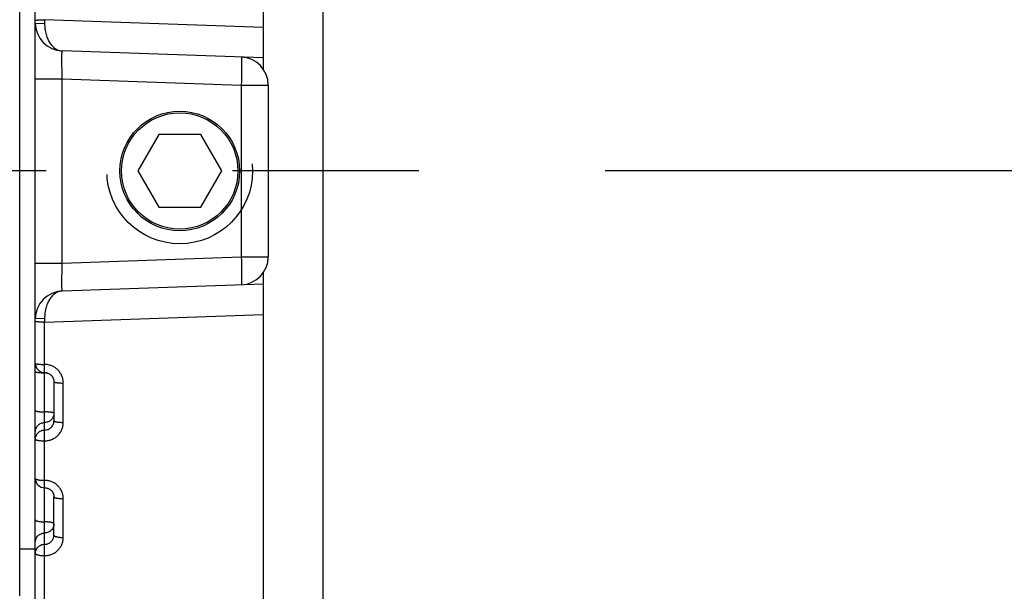
# Model space of a CAD drawing. Units: inches. Extents: x 0 to 22.3, y -0.1 to 17.2.
# Drawn here: x 5.7 to 6.3, y 7.7 to 8 of the extents above; entities that cross this region are included whole.
import ezdxf

# ---------------------------------------------------------------- set-up
doc = ezdxf.new("R2010")
doc.units = ezdxf.units.IN
doc.header["$LTSCALE"] = 1.21
doc.header["$MEASUREMENT"] = 0
doc.linetypes.add('CENTER', pattern=[0.6, 0.375, -0.075, 0.075, -0.075])
doc.linetypes.add('HIDDEN', pattern=[0.2, 0.1, -0.1])
doc.layers.get('0').update_dxf_attribs({"linetype": 'CONTINUOUS'})
for name, color, linetype in [('AXIS', 7, 'CONTINUOUS'), ('DEFAULT_2', 8, 'HIDDEN'), ('ROUNDS', 7, 'CONTINUOUS')]:
    doc.layers.add(name, color=color, linetype=linetype)

msp = doc.modelspace()

# ---------------------------------------------------------------- linework, layer by layer
at = {"color": 7, "linetype": 'CONTINUOUS'}
for p, q in [((5.8637019805, 8.0116534453), (5.8637019805, 8.7962397516)), ((5.7412019805, 7.4032666841), (5.7412019805, 8.5572846059)), ((5.8637019805, 8.0179345168), (5.755678488, 8.0217067803)), ((5.8537019805, 8.0181500852), (5.8537019805, 8.0182874716)), ((5.8662019805, 8.0033618833), (5.8662019805, 7.9110627389)), ((5.8074436502, 7.9767123111), (5.79618532, 7.9572123111)), ((5.8299603107, 7.9767123111), (5.8074436502, 7.9767123111)), ((5.841218641, 7.9572123111), (5.8299603107, 7.9767123111)), ((5.79618532, 7.9572123111), (5.8074436502, 7.9377123111)), ((5.8299603107, 7.9377123111), (5.841218641, 7.9572123111)), ((5.8074436502, 7.9377123111), (5.8299603107, 7.9377123111)), ((5.8637019805, 7.1181848706), (5.8637019805, 7.9027711769)), ((5.755678488, 7.8927178419), (5.8637019805, 7.8964901054)), ((5.8537019805, 7.8961371506), (5.8537019805, 7.8962738453)), ((5.7512019805, 7.8439401852), (5.7512019805, 7.8229235981)), ((5.7512019805, 7.7614615136), (5.7512019805, 7.7821843005))]:
    msp.add_line(p, q, dxfattribs=at)
at = {"color": 9, "linetype": 'CONTINUOUS'}
for p, q in [((5.7462019805, 8.0384940015), (5.7461789978, 8.0365238415)), ((5.8637019805, 8.0343164337), (5.7462019803, 8.0384940025)), ((5.7412019805, 8.0366976427), (5.7461789978, 8.0365238415)), ((5.7412019805, 8.0067159179), (5.755678488, 8.0067159179)), ((5.755678488, 7.9077087713), (5.755678488, 8.0067158299)), ((5.755678488, 8.0067158299), (5.8517254729, 8.0033618833)), ((5.8517254729, 8.0033618833), (5.8517254729, 7.9110627389)), ((5.8517254729, 8.0033618833), (5.8662019805, 8.0033618833)), ((5.7412019805, 7.9077087043), (5.755678488, 7.9077087043)), ((5.755678488, 7.9077087713), (5.8517254729, 7.9110627389)), ((5.8517254729, 7.9110627389), (5.8662019805, 7.9110627389)), ((5.7462019804, 7.8759306198), (5.8637019805, 7.8801081885)), ((5.7461789978, 7.8779007807), (5.7412019805, 7.8777269795)), ((5.7461789978, 7.8779007807), (5.7462019805, 7.8759306204)), ((5.7462019805, 7.6696291219), (5.7462019804, 7.8759306198)), ((5.7562019805, 7.8221218745), (5.7562019805, 7.8432639337)), ((5.7412019805, 7.7905031232), (5.7415751046, 7.7900835562)), ((5.7562019805, 7.760292873), (5.7562019805, 7.7811393361))]:
    msp.add_line(p, q, dxfattribs=at)
at = {"color": 7, "linetype": 'CONTINUOUS'}
for points in [[(5.7462019805, 7.848857921), (5.7464256052, 7.8488529947), (5.7466548056, 7.8488376779), (5.7468830597, 7.8488120016), (5.7471099118, 7.8487760138), (5.7473349474, 7.8487297723), (5.747557673, 7.8486733709), (5.7477775936, 7.8486069168), (5.7479942941, 7.8485305304), (5.7482072989, 7.8484443609), (5.7484161367, 7.8483485851), (5.7486204036, 7.8482433772), (5.7488196397, 7.848128947), (5.7490134071, 7.8480055366), (5.7492013285, 7.8478733597), (5.749382983, 7.847732686), (5.7495579592, 7.8475838133), (5.7497259011, 7.8474270056), (5.7498864417, 7.8472625777), (5.7500391909, 7.8470908842), (5.7501837984, 7.846912286), (5.7503199335, 7.8467271573), (5.7504472711, 7.8465358921), (5.7505655135, 7.846338913), (5.7506743792, 7.8461366373), (5.7507736169, 7.8459295003), (5.7508629877, 7.8457179576), (5.7509422765, 7.8455024618), (5.7510113005, 7.8452834754), (5.7510698833, 7.8450614713), (5.7511178858, 7.8448369328), (5.7511551837, 7.8446103429), (5.7511816751, 7.8443821758), (5.7511972838, 7.8441529005), (5.751201976, 7.843940165)], [(5.7462019805, 7.7869774652), (5.7464181723, 7.7869729703), (5.7466451259, 7.7869585406), (5.7468711394, 7.7869341995), (5.7470957868, 7.7868999945), (5.7473187493, 7.7868559626), (5.7475395288, 7.7868021893), (5.7477576257, 7.7867387749), (5.7479727146, 7.7866657982), (5.7481843122, 7.7865833952), (5.7483919358, 7.7864917256), (5.7485952617, 7.7863909079), (5.748793814, 7.7862811311), (5.7489871368, 7.7861626154), (5.749174921, 7.7860355046), (5.7493567198, 7.7859000383), (5.749532097, 7.7857564942), (5.7497007408, 7.7856050525), (5.7498622654, 7.7854459817), (5.7500162303, 7.7852796307), (5.7501622602, 7.7851063178), (5.7502999969, 7.7849263892), (5.75042907, 7.7847402267), (5.7505491413, 7.7845482385), (5.7506598957, 7.7843508306), (5.7507610444, 7.7841484178), (5.7508523213, 7.7839414354), (5.7509334722, 7.7837303231), (5.7510042812, 7.783515527), (5.7510645417, 7.7832974883), (5.7511140728, 7.783076677), (5.7511527142, 7.7828535613), (5.7511803233, 7.7826285758), (5.7511967791, 7.7824021669), (5.7512019756, 7.7821824443)]]:
    msp.add_lwpolyline(points, dxfattribs=at)
msp.add_circle((5.8187019805, 7.9572123111), 0.03125, dxfattribs=at)
for centre, radius, start, end in [((5.7562019805, 8.0366976427), 0.015, 180, 268), ((5.8512019805, 8.0033618833), 0.015, 0, 88), ((5.8512019862, 7.9110627391), 0.0149999972, 271.9999783334, 360), ((5.7562019805, 7.8777269859), 0.0149999968, 92.0000008508, 180.0049505212), ((5.7462019908, 7.8538579367), 0.0050000103, 180.0001279034, 270.0000513344), ((5.7462019785, 7.7919774705), 0.004999998, 180.000012238, 269.9977321626)]:
    msp.add_arc(centre, radius, start, end, dxfattribs=at)
at = {"color": 9, "linetype": 'CONTINUOUS'}
for centre, radius, start, end in [((5.7462016346, 7.8824425549), 0.0336871081, 269.1921962389, 270.0005883217), ((5.7462023252, 7.8150679653), 0.0336874815, 89.1933675289, 90.0005863062), ((5.746224712, 7.8163668108), 0.0323884497, 88.0995878915, 89.2006197048)]:
    msp.add_arc(centre, radius, start, end, dxfattribs=at)
for points, knots in [([(5.7412019805, 8.0380116183), (5.7412019805, 8.0380197567), (5.7412071868, 8.0380378822), (5.7412272213, 8.0380618501), (5.7412583097, 8.0380850874), (5.7413008606, 8.0381080239), (5.7413549333, 8.0381307968), (5.7414492718, 8.0381631666), (5.7415961483, 8.0382012169), (5.7418056837, 8.0382429889), (5.7420574029, 8.0382828028), (5.742348918, 8.0383202406), (5.7426774881, 8.0383548535), (5.7430399641, 8.038386284), (5.743580508, 8.0384246623), (5.7443126792, 8.0384614846), (5.7452388348, 8.0384880579), (5.7458768063, 8.0384940022), (5.7462019803, 8.0384940022)], [0, 0, 0, 0, 0.0048112409, 0.0106690407, 0.0181850535, 0.0276459485, 0.0391780827, 0.0528371581, 0.086575717, 0.1287687209, 0.1791176618, 0.2372027656, 0.3025046599, 0.3744219315, 0.4522845281, 0.6228563685, 0.8077642557, 1, 1, 1, 1]), ([(5.7461789979, 8.0365238422), (5.7461668637, 8.035476263), (5.7462859069, 8.0334261047), (5.7468796682, 8.0305102809), (5.7478296791, 8.0279182236), (5.7490661011, 8.0257337513), (5.7505210828, 8.0239982263), (5.7518996768, 8.0229176616), (5.7530483547, 8.0223124632), (5.7539120391, 8.0219858553), (5.7547901257, 8.0217773941), (5.7553833348, 8.0217170872), (5.755678488, 8.0217067803)], [0, 0, 0, 0, 0.1628596289, 0.3179766927, 0.4609995592, 0.5902558755, 0.7062365672, 0.8109411477, 0.8600801677, 0.9076280941, 0.9540897564, 1, 1, 1, 1]), ([(5.7556784908, 8.0067158298), (5.7556445586, 8.0076909356), (5.7555844185, 8.009604187), (5.7555266822, 8.0119615505), (5.7554933842, 8.0137647424), (5.7554756322, 8.0150239562), (5.7554647852, 8.016203049), (5.7554609363, 8.0172905325), (5.7554640873, 8.0182758268), (5.7554741729, 8.0191493724), (5.7554909591, 8.0199027567), (5.7555142596, 8.0205287567), (5.755539989, 8.0209679098), (5.7555652856, 8.0212509862), (5.7555817836, 8.0213917808), (5.7555961817, 8.0214866918), (5.7556066498, 8.0215446686), (5.7556174906, 8.0215937993), (5.7556284403, 8.021633898), (5.7556401291, 8.0216655524), (5.7556525995, 8.0216911481), (5.7556684027, 8.0217071319), (5.7556784902, 8.0217067803)], [0, 0, 0, 0, 0.1948770311, 0.3823216145, 0.4709758418, 0.5550913528, 0.6338501164, 0.7064864586, 0.7722958972, 0.8306432937, 0.8809703311, 0.9228027306, 0.9557582764, 0.968816954, 0.9795630624, 0.9840655531, 0.9879873841, 0.9913310803, 0.9941020898, 0.9963115018, 0.9979839979, 1, 1, 1, 1]), ([(5.8517254729, 8.0183527457), (5.8517359196, 8.0183523809), (5.8517512299, 8.0183353003), (5.851763891, 8.0183088033), (5.8517755448, 8.0182762475), (5.8517865401, 8.0182352826), (5.8518022006, 8.0181629594), (5.8518199003, 8.0180502183), (5.8518387744, 8.0178883478), (5.8518640126, 8.0176033994), (5.8518897584, 8.017162316), (5.8519130313, 8.0165345315), (5.8519298037, 8.0157801355), (5.8519398747, 8.0149063716), (5.8519430226, 8.0139216153), (5.8519391821, 8.0128353311), (5.851928354, 8.0116579588), (5.851910628, 8.0104008179), (5.8518773616, 8.0086005804), (5.8518196469, 8.0062465604), (5.8517594445, 8.0043358869), (5.8517254729, 8.0033618833)], [0, 0, 0, 0, 0.0020879417, 0.003813989, 0.0060796028, 0.0089077642, 0.0123087322, 0.0208437786, 0.0316965654, 0.0448540994, 0.0779792467, 0.1199351739, 0.1703336965, 0.2286988583, 0.2944749609, 0.3670333699, 0.4456792229, 0.5296585862, 0.6181655951, 0.8053289234, 1, 1, 1, 1]), ([(5.7556784878, 7.8927178419), (5.7556684001, 7.8927174922), (5.7556525997, 7.8927334785), (5.7556401269, 7.8927590741), (5.7556284377, 7.89279073), (5.7556174881, 7.8928308299), (5.755606648, 7.892879962), (5.7555961806, 7.8929379399), (5.7555817826, 7.8930328523), (5.7555652839, 7.8931736484), (5.7555399874, 7.8934567269), (5.7555142585, 7.8938958819), (5.7554909579, 7.8945218832), (5.7554741721, 7.8952752677), (5.7554640868, 7.8961488124), (5.7554609363, 7.8971341048), (5.7554647857, 7.8982215856), (5.7554756329, 7.8994006749), (5.755493385, 7.9006598844), (5.7555266822, 7.9024630697), (5.7555844216, 7.9048204244), (5.7556445486, 7.9067336693), (5.7556784902, 7.9077087714)], [0, 0, 0, 0, 0.0020160415, 0.0036886455, 0.0058981509, 0.0086692423, 0.0120130182, 0.0159349298, 0.0204374995, 0.0311837516, 0.0442425598, 0.0771983232, 0.1190308785, 0.1693580072, 0.2277054349, 0.2935148518, 0.3661511245, 0.4449097758, 0.5290251345, 0.6176791708, 0.8051233305, 1, 1, 1, 1]), ([(5.8517254729, 7.9110627389), (5.8517594445, 7.9100887354), (5.8518196468, 7.9081780618), (5.8518773613, 7.9058240418), (5.8519106278, 7.9040238043), (5.8519283537, 7.9027666634), (5.8519391819, 7.9015892911), (5.8519430226, 7.9005030069), (5.8519398748, 7.8995182506), (5.851929804, 7.8986444867), (5.8519130316, 7.8978900907), (5.8518897586, 7.8972623062), (5.8518640129, 7.8968212228), (5.8518387745, 7.8965362745), (5.8518199004, 7.896374404), (5.8518022009, 7.8962616628), (5.8517865404, 7.8961893396), (5.8517755451, 7.8961483747), (5.8517638913, 7.8961158189), (5.85175123, 7.8960893219), (5.8517359196, 7.8960722413), (5.8517254729, 7.8960718765)], [0, 0, 0, 0, 0.1946710749, 0.3818344015, 0.4703414096, 0.554320772, 0.6329666241, 0.7055250322, 0.7713011339, 0.8296662949, 0.8800648169, 0.9220207436, 0.9551458907, 0.9683034255, 0.9791562122, 0.987691257, 0.9910922243, 0.9939203859, 0.9961860014, 0.9979120518, 1, 1, 1, 1]), ([(5.755678488, 7.8927178419), (5.7553833346, 7.892707535), (5.7547901252, 7.8926472281), (5.7539120382, 7.8924387667), (5.7530483535, 7.8921121586), (5.7518996744, 7.8915069602), (5.7505210784, 7.8904263955), (5.7490660912, 7.8886908728), (5.7478296632, 7.8865064023), (5.7468796592, 7.8839143418), (5.746285921, 7.8809985149), (5.7461668722, 7.8789483595), (5.7461789978, 7.8779007805)], [0, 0, 0, 0, 0.0459102699, 0.0923719303, 0.1399198633, 0.1890589146, 0.2937635722, 0.4097443743, 0.5390007357, 0.6820235274, 0.8371404547, 1, 1, 1, 1]), ([(5.7462019804, 7.87593062), (5.7458768064, 7.87593062), (5.7452388349, 7.8759365643), (5.7443126793, 7.8759631376), (5.743580508, 7.8759999599), (5.7430399641, 7.8760383382), (5.7426774882, 7.8760697687), (5.742348918, 7.8761043816), (5.742057403, 7.8761418194), (5.7418056837, 7.8761816333), (5.7415961483, 7.8762234053), (5.7414492718, 7.8762614556), (5.7413549333, 7.8762938254), (5.7413008607, 7.8763165983), (5.7412583097, 7.8763395348), (5.7412272213, 7.8763627721), (5.7412071868, 7.87638674), (5.7412019805, 7.8764048655), (5.7412019805, 7.8764130039)], [0, 0, 0, 0, 0.1922357417, 0.3771436273, 0.5477154668, 0.6255780634, 0.6974953351, 0.7627972297, 0.8208823339, 0.8712312754, 0.9134242801, 0.9471628398, 0.9608219156, 0.9723540503, 0.9818149457, 0.989330959, 0.995188759, 1, 1, 1, 1]), ([(5.7412019805, 7.8538579255), (5.7412019805, 7.8538476394), (5.7412067472, 7.8538254814), (5.7412264253, 7.8537945342), (5.7412576252, 7.8537644739), (5.7413200289, 7.8537213612), (5.741429355, 7.8536709134), (5.7415953202, 7.8536155582), (5.7418051979, 7.8535620987), (5.7420570366, 7.8535110973), (5.7423486591, 7.8534631917), (5.7426772921, 7.8534188988), (5.7430398157, 7.8533786883), (5.7435802588, 7.8533295929), (5.7446369237, 7.8532617194), (5.745563984, 7.8532408844), (5.7462019805, 7.8532408844)], [0, 0, 0, 0, 0.0060353476, 0.0129182383, 0.0212304239, 0.0313010595, 0.0572945508, 0.091494456, 0.1338999413, 0.1842712737, 0.2422252609, 0.3072681626, 0.3788183621, 0.4562223409, 0.6256581909, 1, 1, 1, 1]), ([(5.7562019805, 7.8432639337), (5.7562019849, 7.843913537), (5.7560736761, 7.845216955), (5.7555037211, 7.8470953287), (5.7545772133, 7.8488296686), (5.7533285006, 7.8503523967), (5.7518044729, 7.851604541), (5.7500627713, 7.8525366329), (5.7481713953, 7.8531114085), (5.7468573633, 7.8532408864), (5.7462019805, 7.8532408844)], [0, 0, 0, 0, 0.1244163835, 0.2489511752, 0.373662868, 0.498581851, 0.6237109272, 0.7490255083, 0.8744766904, 1, 1, 1, 1]), ([(5.7412019805, 7.8494944938), (5.7412019805, 7.8494830055), (5.7412059356, 7.8494588733), (5.7412229435, 7.8494240647), (5.7412504383, 7.8493899657), (5.7413048756, 7.8493417118), (5.741401343, 7.849284354), (5.7415487131, 7.8492213028), (5.7417350168, 7.8491601745), (5.7420551763, 7.849076479), (5.7425412648, 7.8489853239), (5.7432142303, 7.8488968155), (5.7439881543, 7.8488272909), (5.7448369082, 7.848779255), (5.7454249884, 7.8487630518), (5.7457267013, 7.8487587948)], [0, 0, 0, 0, 0.0073681456, 0.0153952548, 0.0245892134, 0.0352874617, 0.0618994636, 0.0960762208, 0.1379858491, 0.1875198756, 0.3082347429, 0.4548456626, 0.6227430704, 0.8064731589, 1, 1, 1, 1]), ([(5.7512019805, 7.843940165), (5.7512019925, 7.8438857574), (5.7512703493, 7.8438227091), (5.7513540281, 7.8437736835), (5.7514485099, 7.8437279648), (5.7515949535, 7.8436747968), (5.751805002, 7.8436159737), (5.7520569028, 7.8435601168), (5.7523485804, 7.8435075808), (5.7526772446, 7.8434590382), (5.7530397908, 7.8434149619), (5.7535801717, 7.8433611716), (5.7543123393, 7.8433095362), (5.755238677, 7.8432722704), (5.7558767984, 7.8432639337), (5.7562019805, 7.8432639337)], [0, 0, 0, 0, 0.0318422693, 0.0440881309, 0.0583007175, 0.0927777239, 0.1353466147, 0.1857955359, 0.2437588048, 0.3087548355, 0.3802112602, 0.457482116, 0.6265583814, 0.809685832, 1, 1, 1, 1]), ([(5.7412019805, 7.8284779067), (5.7412019805, 7.8284656581), (5.741206523, 7.8284397836), (5.741225895, 7.8284027131), (5.7412570708, 7.8283664995), (5.7413189239, 7.8283151283), (5.7414281366, 7.8282544164), (5.7415945213, 7.8281878972), (5.7418046514, 7.8281237257), (5.7420566474, 7.8280625857), (5.7423483733, 7.8280051725), (5.7426770775, 7.8279521038), (5.743039653, 7.8279039288), (5.7435799784, 7.827845145), (5.7443121587, 7.8277887064), (5.7452385899, 7.8277479723), (5.7458767867, 7.8277388596), (5.7462019805, 7.8277388596)], [0, 0, 0, 0, 0.0071311124, 0.014978251, 0.0240788304, 0.0347758847, 0.0616401299, 0.0963499307, 0.1390054814, 0.1894260842, 0.2472664849, 0.3120599321, 0.3832458474, 0.4601883237, 0.6284689242, 0.8106729084, 1, 1, 1, 1]), ([(5.7512019805, 7.8269998126), (5.7512019805, 7.8270120612), (5.751197438, 7.8270379357), (5.751178066, 7.8270750062), (5.7511468901, 7.8271112198), (5.751085037, 7.827162591), (5.7509758243, 7.8272233029), (5.7508094394, 7.8272898221), (5.7505993093, 7.8273539937), (5.7503473132, 7.8274151337), (5.7500555872, 7.8274725469), (5.7497268828, 7.8275256156), (5.7493643072, 7.8275737905), (5.7488239816, 7.8276325743), (5.748091801, 7.8276890129), (5.7471653701, 7.827729747), (5.7465271738, 7.8277388596), (5.7462019805, 7.8277388596)], [0, 0, 0, 0, 0.007131113, 0.0149782538, 0.0240788364, 0.0347758955, 0.0616401514, 0.0963499689, 0.1390055372, 0.1894261608, 0.2472665891, 0.3120600616, 0.3832460018, 0.4601885091, 0.6284691546, 0.8106732226, 1, 1, 1, 1]), ([(5.7512019805, 7.8269998126), (5.7512019805, 7.826676634), (5.7511374559, 7.8260281962), (5.750850863, 7.8250945715), (5.7503855832, 7.8242339219), (5.7497595341, 7.8234798328), (5.7489969293, 7.8228610834), (5.7481269698, 7.8224014423), (5.7471835632, 7.8221184235), (5.7465286784, 7.8220547333), (5.7462019805, 7.8220547333)], [0, 0, 0, 0, 0.1243255671, 0.2487474885, 0.3733646979, 0.498230967, 0.623366558, 0.748750774, 0.874320577, 1, 1, 1, 1]), ([(5.7412019805, 7.8171096539), (5.7412019805, 7.8174328325), (5.7412665051, 7.8180812701), (5.7415530977, 7.8190148946), (5.7420183774, 7.819875544), (5.7426444263, 7.8206296331), (5.7434070308, 7.8212483826), (5.7442769899, 7.8217080236), (5.7452203968, 7.821991043), (5.745875282, 7.8220547333), (5.7462019805, 7.8220547333)], [0, 0, 0, 0, 0.124325536, 0.2487474293, 0.3733646077, 0.4982308481, 0.6233664132, 0.748750608, 0.8743203671, 1, 1, 1, 1]), ([(5.7462019805, 7.8122004164), (5.7468573173, 7.8122004142), (5.7481708581, 7.812328855), (5.7500619056, 7.812899213), (5.7518035629, 7.8138245572), (5.7533278144, 7.8150683834), (5.7545768737, 7.8165820296), (5.755503678, 7.8183072435), (5.756073756, 7.8201770049), (5.7562019849, 7.8214749289), (5.7562019805, 7.8221218745)], [0, 0, 0, 0, 0.1258466936, 0.2515539783, 0.3770076704, 0.5021391686, 0.6269381113, 0.7514501472, 0.8757647056, 1, 1, 1, 1]), ([(5.7462019852, 7.8180061005), (5.7465287496, 7.8180061), (5.7471835648, 7.8180693166), (5.7481269802, 7.8183502772), (5.7489969349, 7.8188067216), (5.7497595464, 7.8194213851), (5.7503855992, 7.8201709127), (5.7508509138, 7.8210268987), (5.7511375005, 7.8219561175), (5.7512019812, 7.8226017507), (5.7512019805, 7.822923577)], [0, 0, 0, 0, 0.1260366493, 0.2518943621, 0.377429685, 0.5025620302, 0.6272892487, 0.7516827468, 0.8758680383, 1, 1, 1, 1]), ([(5.7512019805, 7.8229235981), (5.7512019805, 7.8229103376), (5.7512064438, 7.8228825318), (5.7512256794, 7.8228423591), (5.7512568165, 7.8228030049), (5.751318377, 7.8227474414), (5.7514274782, 7.8226814529), (5.7515940795, 7.8226091601), (5.7518043417, 7.8225394664), (5.7520564249, 7.822473107), (5.7523482084, 7.8224108036), (5.7526769532, 7.8223532228), (5.753039558, 7.822300955), (5.7535798164, 7.8222371908), (5.7543119986, 7.8221759578), (5.7552385145, 7.8221317618), (5.7558767806, 7.8221218745), (5.7562019805, 7.8221218745)], [0, 0, 0, 0, 0.0076873128, 0.0160357542, 0.0255582386, 0.0365985311, 0.0639521393, 0.0989564822, 0.1417629331, 0.1922223427, 0.2500102833, 0.3146750327, 0.3856677983, 0.4623625676, 0.6300174632, 0.8114766884, 1, 1, 1, 1]), ([(5.7412019805, 7.8130610212), (5.7412019805, 7.8133841999), (5.7412665051, 7.8140326379), (5.7415530982, 7.8149662629), (5.7420183784, 7.8158269127), (5.7426444279, 7.816581002), (5.7434070332, 7.8171997514), (5.7442769932, 7.8176593922), (5.7452204009, 7.8179424112), (5.7458752866, 7.8180061006), (5.7462019852, 7.8180061005)], [0, 0, 0, 0, 0.1243255354, 0.2487474283, 0.3733646065, 0.4982308468, 0.623366412, 0.7487506069, 0.8743203665, 1, 1, 1, 1]), ([(5.7412019805, 7.8130610212), (5.7412019805, 7.8130468084), (5.7412063843, 7.8130171764), (5.7412255053, 7.8129741068), (5.741256597, 7.8129318157), (5.7413178817, 7.8128723431), (5.7414268477, 7.8128014029), (5.741593648, 7.8127236632), (5.7418040343, 7.81264877), (5.7420562026, 7.812577502), (5.7423480415, 7.8125105918), (5.7428069927, 7.8124243498), (5.7434575439, 7.8123352912), (5.7443118136, 7.8122584508), (5.7452384448, 7.8122110415), (5.7458767743, 7.8122004164), (5.7462019805, 7.8122004164)], [0, 0, 0, 0, 0.00820512, 0.0170258616, 0.0269521561, 0.038325597, 0.0661618262, 0.1014617591, 0.1444236083, 0.1949282129, 0.2526713372, 0.3172159984, 0.4644679311, 0.6315188288, 0.8122564987, 1, 1, 1, 1]), ([(5.7412019805, 7.7919774695), (5.7412019805, 7.7919442586), (5.7412224641, 7.7918707229), (5.7413020934, 7.7917734401), (5.7414253669, 7.7916806843), (5.7415927285, 7.7915912017), (5.7418033187, 7.7915051695), (5.7420556941, 7.7914233771), (5.7423476541, 7.7913466246), (5.7428063345, 7.7912478067), (5.7434568705, 7.7911456724), (5.744311423, 7.7910575449), (5.7452382652, 7.7910031767), (5.7458767597, 7.7909909928), (5.7462019805, 7.7909909928)], [0, 0, 0, 0, 0.018997077, 0.041843593, 0.0707797883, 0.1067729812, 0.1501153736, 0.2007518964, 0.2584228692, 0.3227243646, 0.4690739078, 0.6348115212, 0.8139689606, 1, 1, 1, 1]), ([(5.7562019805, 7.7811393361), (5.7562019849, 7.7817806248), (5.7560734925, 7.7830681789), (5.7555030195, 7.7849232316), (5.7545759101, 7.7866359664), (5.7533267465, 7.7881395476), (5.7518026021, 7.789375774), (5.7500612067, 7.7902958902), (5.7481704906, 7.7908632207), (5.7468572872, 7.7909909947), (5.7462019805, 7.7909909928)], [0, 0, 0, 0, 0.1236017366, 0.2474625778, 0.371736759, 0.496514044, 0.6218129096, 0.7475796633, 0.8736964362, 1, 1, 1, 1]), ([(5.7512019805, 7.7821842795), (5.7512019805, 7.7821492123), (5.7512220058, 7.7820722129), (5.7513013243, 7.7819688378), (5.7514247558, 7.7818703026), (5.7515922612, 7.7817753372), (5.7518029779, 7.7816841157), (5.7520554389, 7.7815974238), (5.7523474615, 7.7815160935), (5.7528060024, 7.7814114393), (5.753456529, 7.7813032254), (5.7543112243, 7.7812098485), (5.7552381737, 7.7811522447), (5.7558767522, 7.7811393361), (5.7562019805, 7.7811393361)], [0, 0, 0, 0, 0.019967229, 0.0435793573, 0.0730484494, 0.10938317, 0.1529157611, 0.2036204345, 0.2612586246, 0.3254423938, 0.4713492922, 0.6364392914, 0.8148158616, 1, 1, 1, 1]), ([(5.7412019805, 7.7697803781), (5.7412019805, 7.7697433379), (5.7412215855, 7.7696626563), (5.7413005598, 7.7695528978), (5.7414241135, 7.7694482281), (5.7415917599, 7.7693474427), (5.7418026054, 7.7692507111), (5.7420551576, 7.7691588212), (5.7423472475, 7.7690726358), (5.7428056324, 7.7689618017), (5.7434561464, 7.7688471418), (5.7443110012, 7.7687481982), (5.7452380707, 7.7686871635), (5.7458767438, 7.7686734866), (5.7462019805, 7.7686734866)], [0, 0, 0, 0, 0.0209856359, 0.0454154473, 0.0754634827, 0.1121744527, 0.1559201984, 0.2067052891, 0.2643136091, 0.3283744823, 0.4738083335, 0.6382003341, 0.8157326221, 1, 1, 1, 1]), ([(5.7512019805, 7.7675665951), (5.7512019805, 7.7676036353), (5.7511823755, 7.7676843168), (5.7511034011, 7.7677940754), (5.7509798474, 7.7678987451), (5.7508122008, 7.7679995305), (5.7506013553, 7.7680962622), (5.750348803, 7.7681881521), (5.7500567129, 7.7682743375), (5.7495983279, 7.7683851716), (5.7489478137, 7.7684998315), (5.7480929586, 7.7685987751), (5.7471658893, 7.7686598097), (5.7465272166, 7.7686734866), (5.7462019805, 7.7686734866)], [0, 0, 0, 0, 0.0209856393, 0.04541546, 0.0754635062, 0.1121744921, 0.155920255, 0.2067053658, 0.2643137123, 0.32837461, 0.4738085148, 0.6382005589, 0.8157329279, 1, 1, 1, 1]), ([(5.7512019805, 7.7675665951), (5.7512019805, 7.7672478903), (5.7511373719, 7.7666080335), (5.7508504978, 7.7656870925), (5.7503848771, 7.7648383306), (5.7497585656, 7.7640948872), (5.7489958868, 7.763485064), (5.7481260946, 7.7630321801), (5.7471830563, 7.7627533787), (5.7465286357, 7.762690655), (5.7462019805, 7.762690655)], [0, 0, 0, 0, 0.1234589056, 0.2471477758, 0.371277713, 0.4959760307, 0.6212869236, 0.7471614568, 0.8734612678, 1, 1, 1, 1]), ([(5.7412019805, 7.757814715), (5.7412019805, 7.7581334197), (5.741266589, 7.7587732763), (5.7415534629, 7.7596942172), (5.7420190836, 7.7605429789), (5.7426453947, 7.7612864222), (5.7434080732, 7.7618962455), (5.7442778652, 7.7623491294), (5.7452209037, 7.7626279313), (5.7458753247, 7.762690655), (5.7462019805, 7.762690655)], [0, 0, 0, 0, 0.1234588748, 0.2471477169, 0.3712776231, 0.4959759118, 0.6212867783, 0.7471612901, 0.8734610566, 1, 1, 1, 1]), ([(5.7462019805, 7.7505243293), (5.7468572193, 7.750524327), (5.7481696963, 7.7506505529), (5.7500599182, 7.7512112806), (5.7518012335, 7.7521212964), (5.7533256995, 7.7533450558), (5.7545753809, 7.754835019), (5.7555029444, 7.7565340759), (5.7560736117, 7.758376232), (5.7562019849, 7.7596555643), (5.7562019805, 7.760292873)], [0, 0, 0, 0, 0.1267928303, 0.2532981586, 0.3792777636, 0.5045830772, 0.6291804512, 0.7531520373, 0.8766767587, 1, 1, 1, 1]), ([(5.7462019852, 7.7566269042), (5.7465286963, 7.7566269038), (5.7470203243, 7.7566735452), (5.7476556551, 7.756827116), (5.7482713672, 7.7570395289), (5.7489957461, 7.7574126208), (5.7497583735, 7.758016257), (5.750384801, 7.7587528925), (5.7508505295, 7.7595947221), (5.7511374367, 7.7605091254), (5.7512019812, 7.7611448199), (5.7512019805, 7.7614615136)], [0, 0, 0, 0, 0.1270437509, 0.1905282845, 0.2538903454, 0.379972636, 0.5052673892, 0.6297493868, 0.7535343866, 0.8768515708, 1, 1, 1, 1]), ([(5.7512019805, 7.7614615344), (5.7512019805, 7.7614225218), (5.751221223, 7.7613381539), (5.7512998488, 7.7612220948), (5.7514234822, 7.7611113048), (5.7515912565, 7.7610047064), (5.7518022244, 7.7609024696), (5.7520548672, 7.7608053897), (5.7523470251, 7.7607143585), (5.752805246, 7.7605973666), (5.7534557445, 7.7604762746), (5.7543107663, 7.760371775), (5.7552379622, 7.7603073166), (5.755876735, 7.760292873), (5.7562019805, 7.760292873)], [0, 0, 0, 0, 0.021990713, 0.0472402579, 0.0778782611, 0.1149779615, 0.158947598, 0.2098211375, 0.2674048031, 0.3313453657, 0.476304523, 0.6399899357, 0.8166647929, 1, 1, 1, 1]), ([(5.7412019805, 7.7517509642), (5.7412019805, 7.7520696691), (5.7412665891, 7.7527095261), (5.7415534634, 7.7536304674), (5.7420190845, 7.7544792296), (5.7426453963, 7.7552226731), (5.7434080757, 7.7558324963), (5.7442778684, 7.7562853799), (5.7452209078, 7.7565641814), (5.7458753292, 7.7566269044), (5.7462019852, 7.7566269042)], [0, 0, 0, 0, 0.1234588737, 0.247147715, 0.3712776209, 0.4959759098, 0.6212867768, 0.747161289, 0.8734610562, 1, 1, 1, 1]), ([(5.7412019805, 7.7517509642), (5.7412019805, 7.7517100964), (5.741220926, 7.7516222544), (5.7412992266, 7.7515003334), (5.7414229005, 7.7513838016), (5.7415907821, 7.7512717398), (5.741801859, 7.7511643272), (5.7420545859, 7.75106237), (5.7423468081, 7.7509667865), (5.7428048674, 7.7508440193), (5.7434553484, 7.7507168862), (5.7443105343, 7.7506071671), (5.7452378547, 7.7505394929), (5.7458767261, 7.7505243293), (5.7462019805, 7.7505243293)], [0, 0, 0, 0, 0.0229240273, 0.0489450827, 0.0801466339, 0.1176224218, 0.1618119579, 0.2127758446, 0.2703411152, 0.3341710691, 0.47868294, 0.6416968961, 0.8175544133, 1, 1, 1, 1])]:
    msp.add_open_spline(points, degree=3, knots=knots, dxfattribs=at)
at = {"layer": 'AXIS', "color": 7, "linetype": 'CONTINUOUS'}
for p, q in [((5.895715007, 7.1134770587), (5.895715007, 8.8009475635)), ((5.7412019805, 7.7540873111), (5.732953949, 7.7540873111))]:
    msp.add_line(p, q, dxfattribs=at)
at = {"layer": 'AXIS', "color": 2, "linetype": 'CENTER'}
msp.add_line((9.515715007, 7.9572123111), (4.9558046351, 7.9572123111), dxfattribs=at)
at = {"layer": 'AXIS', "color": 7, "linetype": 'CONTINUOUS'}
msp.add_circle((5.8187019805, 7.9572123111), 0.032125, dxfattribs=at)
at = {"layer": 'DEFAULT_2', "color": 8, "linetype": 'HIDDEN'}
msp.add_circle((5.8187019805, 7.9572123111), 0.039125, dxfattribs=at)
at = {"layer": 'ROUNDS', "color": 7, "linetype": 'CONTINUOUS'}
msp.add_line((5.732953949, 7.7289083789), (5.732953949, 8.1855162433), dxfattribs=at)

doc.saveas('drawing.dxf')
